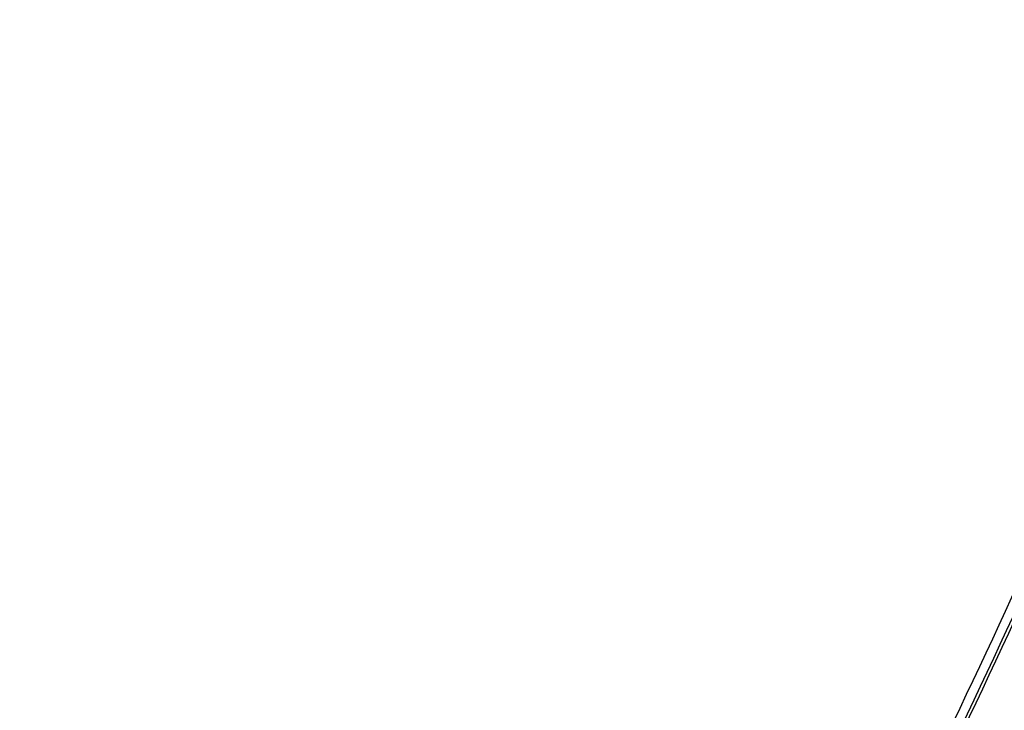
# Model space of a CAD drawing. Units: inches. Extents: x 0 to 17, y 0 to 11.
# Drawn here: x 14.3 to 14.4, y 8.4 to 8.5 of the extents above; entities that cross this region are included whole.
import ezdxf

# ---------------------------------------------------------------- set-up
doc = ezdxf.new("R2010")
doc.units = ezdxf.units.IN
doc.header["$LTSCALE"] = 0.935
doc.header["$MEASUREMENT"] = 0
doc.layers.get('0').update_dxf_attribs({"linetype": 'CONTINUOUS'})

msp = doc.modelspace()

# ---------------------------------------------------------------- linework, layer by layer
at = {"color": 9, "linetype": 'CONTINUOUS'}
for points, knots in [([(14.4660282887, 9.0033982191), (14.4587791457, 9.0080070732), (14.4436125772, 9.0163301012), (14.4192893967, 9.0258459037), (14.3935256117, 9.0323570115), (14.3664784789, 9.0358249321), (14.3383038643, 9.0362459715), (14.3091605483, 9.033620949), (14.2792079845, 9.0279787852), (14.2486103184, 9.0193506457), (14.2175310858, 9.0077942297), (14.1861406395, 8.9933702918), (14.1546064506, 8.9761647939), (14.1231026733, 8.9562686611), (14.0917982088, 8.933795622), (14.0608671002, 8.9088661565), (14.0304754693, 8.8816197817), (13.9905299521, 8.8420325067), (13.9430951668, 8.7876996946), (13.8914088478, 8.716596575), (13.8455439084, 8.6405197411), (13.8128676239, 8.5740763266), (13.7905054199, 8.5198358758), (13.7758288911, 8.4791407002), (13.7632650796, 8.4384954012), (13.7528794725, 8.3981247928), (13.7447322147, 8.3582490541), (13.7388656468, 8.3190842449), (13.735318144, 8.2808520964), (13.7344918748, 8.2556749259), (13.7344918748, 8.2433076989)], [0, 0, 0, 0, 0.0213706746, 0.0428983784, 0.064809907, 0.0873125051, 0.1105846508, 0.1347725433, 0.1599863225, 0.1863033316, 0.2137672089, 0.2423942001, 0.2721727461, 0.303070223, 0.3350323436, 0.3679891538, 0.4018544344, 0.4365305911, 0.5078515757, 0.5810078821, 0.6549480846, 0.7285855842, 0.7649623106, 0.8008653472, 0.8361708387, 0.8707613926, 0.9045275661, 0.9373785782, 0.9692328643, 1, 1, 1, 1]), ([(14.4663721612, 9.0031795767), (14.4591232286, 9.007788297), (14.4439571005, 9.0161110834), (14.4196346261, 9.0256266096), (14.3938715892, 9.0321375283), (14.3668252418, 9.0356053481), (14.3386514453, 9.0360263752), (14.3095089753, 9.0334014288), (14.2795572813, 9.0277594288), (14.2489605036, 9.0191315398), (14.2178821735, 9.0075754592), (14.1864926386, 8.99315194), (14.1549593655, 8.9759469417), (14.123456503, 8.9560513865), (14.0921529475, 8.9335789999), (14.0612227371, 8.9086502582), (14.0308319887, 8.8814046745), (13.9908876314, 8.8418185488), (13.9434542235, 8.7874873141), (13.8917694054, 8.7163862588), (13.8459057979, 8.6403116337), (13.8132304624, 8.5738701483), (13.7908689079, 8.5196312723), (13.7761928055, 8.4789372781), (13.7636293589, 8.4382931593), (13.7532440537, 8.3979237234), (13.7450970327, 8.3580491435), (13.7392306356, 8.3188854728), (13.7356832359, 8.2806544358), (13.7348569908, 8.255477997), (13.7348569908, 8.2431111293)], [0, 0, 0, 0, 0.0213706748, 0.0428983787, 0.0648099073, 0.0873125054, 0.1105846513, 0.134772544, 0.1599863232, 0.1863033325, 0.2137672099, 0.2423942012, 0.2721727472, 0.3030702242, 0.3350323449, 0.3679891552, 0.4018544359, 0.4365305928, 0.5078515779, 0.5810078844, 0.6549480874, 0.7285855872, 0.7649623139, 0.8008653507, 0.8361708424, 0.8707613961, 0.904527569, 0.9373785798, 0.9692328648, 1, 1, 1, 1]), ([(13.8407431989, 8.3024284477), (13.8407850504, 8.3115480424), (13.8414577205, 8.330100157), (13.8441133568, 8.358257441), (13.8484260747, 8.3870792002), (13.8543683577, 8.4164111891), (13.8619122473, 8.4461041743), (13.8741431524, 8.4862784826), (13.8932030457, 8.5363725435), (13.9214223592, 8.5949818686), (13.9545924885, 8.6513583582), (13.9920298803, 8.7043402666), (14.0329684498, 8.752842645), (14.0765663696, 8.7958676759), (14.1149518466, 8.8268917492), (14.1462512322, 8.848084595), (14.1694621147, 8.8618598391), (14.1926397186, 8.8736848134), (14.2156675114, 8.8834949794), (14.238426224, 8.8912414615), (14.2608012759, 8.8968780413), (14.2826771325, 8.9003768663), (14.3039423869, 8.9017100484), (14.3244855726, 8.9008709185), (14.3441981412, 8.8978509422), (14.3629695219, 8.8926685237), (14.3748466583, 8.8877571667), (14.380557344, 8.884964835)], [0, 0, 0, 0, 0.0305596652, 0.0621636737, 0.0947259554, 0.128168874, 0.1624092699, 0.1973463363, 0.2688496285, 0.3417590865, 0.4150759677, 0.4877840893, 0.5588930837, 0.6274822611, 0.6927479124, 0.723941187, 0.7540838423, 0.7831341927, 0.8110688922, 0.8378875235, 0.8636129898, 0.8882970313, 0.9120196267, 0.9348936914, 0.9570621649, 0.978698618, 1, 1, 1, 1]), ([(13.8689605251, 7.9683832536), (13.8763369888, 7.9643582764), (13.8917160804, 7.9571961429), (13.9161603282, 7.9493581097), (13.9419169458, 7.9444206239), (13.9688355959, 7.9424103657), (13.996768803, 7.9433244186), (14.0255657327, 7.9471536494), (14.0550745897, 7.9538676064), (14.085139817, 7.9634281884), (14.115604765, 7.9757791177), (14.146309111, 7.9908540998), (14.1770921434, 8.0085707069), (14.2077912696, 8.0288346338), (14.2382444882, 8.051537523), (14.2682905255, 8.0765582936), (14.2977696683, 8.103764092), (14.3265255816, 8.1330092558), (14.3544050992, 8.1641392406), (14.3903939506, 8.2081601963), (14.4322000956, 8.2667932535), (14.4690735308, 8.3290202042), (14.4953760476, 8.3805949376), (14.5133161734, 8.419818147), (14.5293819393, 8.4593953853), (14.5434910872, 8.4991152751), (14.5555643148, 8.5387670868), (14.5655416333, 8.5781373345), (14.5733662846, 8.6170188045), (14.5789994263, 8.6552073914), (14.582405024, 8.6924935742), (14.5831977029, 8.7170500846), (14.5831977029, 8.7291155764)], [0, 0, 0, 0, 0.0213097175, 0.0428866632, 0.0649407535, 0.0876595457, 0.111200403, 0.1356891451, 0.1612175969, 0.1878468696, 0.2156078406, 0.244505764, 0.2745216767, 0.3056165742, 0.3377329795, 0.3707981982, 0.4047258988, 0.4394185356, 0.4747689155, 0.5106620729, 0.5835701895, 0.657142759, 0.6938591315, 0.73034943, 0.7664854089, 0.8021438382, 0.8372059782, 0.8715594191, 0.9050996441, 0.93774029, 0.969402817, 1, 1, 1, 1]), ([(14.4839837241, 8.671834701), (14.4839837241, 8.6623895199), (14.4833476975, 8.6431581555), (14.4806189994, 8.6139531698), (14.4761063554, 8.5840329424), (14.4698403531, 8.5535698145), (14.4618531243, 8.5227314836), (14.4521930481, 8.4916877841), (14.4409095838, 8.4606135392), (14.4237231103, 8.4192124486), (14.3986205024, 8.3685339479), (14.3692041138, 8.3201151454), (14.3432916356, 8.2831443621), (14.3228859588, 8.2566076145), (14.3015810917, 8.2313562829), (14.2794987673, 8.2075284228), (14.2567591356, 8.1852600845), (14.233492166, 8.1646725675), (14.2098242606, 8.1458840643), (14.1858900025, 8.1289959707), (14.1618191225, 8.1141064368), (14.1377474924, 8.101294794), (14.1138051305, 8.0906376709), (14.0901259481, 8.0821911185), (14.0668377091, 8.0760097613), (14.0440698639, 8.0721262364), (14.0219469666, 8.0705733261), (14.0005933961, 8.0713602788), (13.9801320481, 8.0744963862), (13.9606820618, 8.0799648545), (13.9423674395, 8.0877429567), (13.9309942437, 8.0944314404), (13.9255677607, 8.098115877)], [0, 0, 0, 0, 0.0308394961, 0.0627779787, 0.0957219277, 0.1295866527, 0.1642805072, 0.1996923787, 0.2357022996, 0.272183693, 0.3460144441, 0.4201106479, 0.4569210026, 0.493385719, 0.5293728461, 0.5647569163, 0.5994187462, 0.6332496076, 0.6661503979, 0.6980369011, 0.7288386081, 0.7585050245, 0.7870044927, 0.8143313726, 0.840505098, 0.8655775804, 0.8896321087, 0.9127891075, 0.93520303, 0.9570628259, 0.9785838586, 1, 1, 1, 1]), ([(14.4769509039, 8.6719640605), (14.4769509039, 8.662694105), (14.4763317366, 8.6438219095), (14.4736745416, 8.6151636525), (14.4692796995, 8.5858062063), (14.4631766026, 8.5559161738), (14.45539598, 8.5256555027), (14.4459843755, 8.4951881067), (14.4349890789, 8.4646828759), (14.4182363246, 8.4240220415), (14.3937557111, 8.3742126013), (14.3650578297, 8.3265760124), (14.3397658286, 8.290155844), (14.3198363115, 8.2639812729), (14.2990185765, 8.2390428298), (14.2774297035, 8.215474818), (14.2551853592, 8.1934095812), (14.2324106692, 8.1729655865), (14.2092275144, 8.1542581757), (14.1857656319, 8.1373869576), (14.1621503475, 8.1224481333), (14.1385128654, 8.1095203594), (14.1149790452, 8.0986791925), (14.0916784625, 8.0899811149), (14.0687349956, 8.0834804535), (14.0462741256, 8.0792113198), (14.0244165831, 8.0772069158), (14.0032829757, 8.0774791143), (13.9829920752, 8.0800387493), (13.9636595621, 8.0848734983), (13.9454053296, 8.0919641681), (13.9340176863, 8.0981724401), (13.9285742514, 8.1016127815)], [0, 0, 0, 0, 0.030757947, 0.0626042384, 0.0954468512, 0.1292025936, 0.1637820462, 0.1990766527, 0.2349688807, 0.2713347441, 0.3449519379, 0.4188751785, 0.4556202873, 0.4920370247, 0.5279952824, 0.5633712231, 0.5980467896, 0.6319140143, 0.6648739094, 0.6968418083, 0.7277459263, 0.7575336706, 0.7861702284, 0.813645678, 0.8399738619, 0.8651997379, 0.8893982442, 0.9126802787, 0.9351899234, 0.9571057781, 0.9786336348, 1, 1, 1, 1]), ([(14.4773160199, 8.6717674909), (14.4773160199, 8.6624910259), (14.4766960031, 8.6436053815), (14.4740352346, 8.6149265964), (14.4696345182, 8.585547904), (14.4635233182, 8.555636232), (14.4557324508, 8.5253538547), (14.4463085704, 8.4948650247), (14.435299098, 8.4643389716), (14.4185251716, 8.423651832), (14.3940145542, 8.3738131844), (14.3652823516, 8.3261525714), (14.3399611111, 8.2897178278), (14.3200095749, 8.2635354598), (14.2991696463, 8.2385921688), (14.2775587001, 8.2150224366), (14.2552926479, 8.1929588146), (14.232496924, 8.1725198813), (14.2092936477, 8.1538211396), (14.185812866, 8.1369622323), (14.1621801278, 8.122039476), (14.1385269347, 8.1091314769), (14.1149793478, 8.098313868), (14.0916672156, 8.0896429942), (14.0687145991, 8.083173232), (14.0462472213, 8.0789384698), (14.0243860002, 8.0769719412), (14.0032517587, 8.0772852002), (13.9829635002, 8.0798890668), (13.9636370765, 8.0847707556), (13.9453926428, 8.0919109395), (13.9340152877, 8.0981528144), (13.9285775821, 8.1016100078)], [0, 0, 0, 0, 0.0307646538, 0.0626185255, 0.0954694613, 0.1292341485, 0.163822993, 0.1991272306, 0.2350291295, 0.2714044925, 0.345039278, 0.4189768273, 0.4557273685, 0.4921481372, 0.528108872, 0.5634856043, 0.5981601791, 0.6320245698, 0.6649797694, 0.6969411521, 0.7278370227, 0.7576149643, 0.7862404011, 0.8137037656, 0.8400193305, 0.865232625, 0.8894192402, 0.9126908565, 0.9351923804, 0.9571032701, 0.9786300982, 1, 1, 1, 1]), ([(14.4757007093, 8.6719514586), (14.4757007093, 8.6627093318), (14.4750840555, 8.643894116), (14.4724373979, 8.6153225077), (14.4680599259, 8.5860540875), (14.4619809001, 8.5562546215), (14.4542308052, 8.5260853198), (14.4448559491, 8.4957093281), (14.4339032972, 8.4652945828), (14.4172150645, 8.4247525362), (14.3928260506, 8.3750814098), (14.3585920529, 8.3181981607), (14.3262479264, 8.2736153423), (14.2984362277, 8.2402534061), (14.2769220752, 8.2167335233), (14.2547536853, 8.1947087786), (14.2320548381, 8.1742968719), (14.2089469846, 8.1556127752), (14.1855591014, 8.138755828), (14.1620159492, 8.1238218741), (14.1384480226, 8.1108894969), (14.1149806414, 8.1000339817), (14.0917427112, 8.0913119215), (14.0688576041, 8.0847774422), (14.0464501852, 8.0804649513), (14.0246406768, 8.0784075031), (14.0035491245, 8.0786174682), (13.9832937224, 8.0811056279), (13.9639896746, 8.0858604358), (13.9457562332, 8.0928628699), (13.9343752934, 8.099008549), (13.9289338384, 8.1024168576)], [0, 0, 0, 0, 0.030748218, 0.0625833778, 0.0954139214, 0.1291568157, 0.1637227121, 0.1990033652, 0.23488162, 0.2712337941, 0.3448257209, 0.4187286477, 0.4918599115, 0.527815043, 0.563190388, 0.5978680346, 0.6317401034, 0.6647076346, 0.6966858991, 0.7276029789, 0.757406015, 0.7860598411, 0.8135540015, 0.8399016975, 0.8651470252, 0.8893639489, 0.9126621863, 0.9351845865, 0.9571084535, 0.9786384073, 1, 1, 1, 1])]:
    msp.add_open_spline(points, degree=3, knots=knots, dxfattribs=at)
at = {"color": 7, "linetype": 'CONTINUOUS'}
for points, knots in [([(14.3781273542, 8.8810658542), (14.3726281708, 8.8839156339), (14.3611620758, 8.8889616298), (14.3429731538, 8.8944035085), (14.3238005839, 8.8977156411), (14.3037517474, 8.8988800457), (14.2829265346, 8.897887468), (14.2614310276, 8.8947459001), (14.2393795741, 8.8894638114), (14.2168906649, 8.8820675846), (14.1940845389, 8.8725945042), (14.1710847772, 8.8610917513), (14.148013177, 8.8476206482), (14.1168395131, 8.8268001517), (14.0785460007, 8.7961875542), (14.0349959327, 8.753590164), (13.9940433989, 8.7054426615), (13.956549751, 8.652751774), (13.923296927, 8.59661373), (13.8949813379, 8.5382040742), (13.875837251, 8.4882565776), (13.8635395779, 8.4481932524), (13.8559484048, 8.4185864253), (13.8499612786, 8.3893457017), (13.845605698, 8.3606239268), (13.8429091422, 8.3325791521), (13.8422083438, 8.314105893), (13.8421525788, 8.3050284659)], [0, 0, 0, 0, 0.0209167121, 0.0421750904, 0.063965093, 0.0864723853, 0.1098613609, 0.1342524053, 0.1597286904, 0.1863426747, 0.2141178647, 0.2430528643, 0.2731219215, 0.3042814325, 0.3695863476, 0.4383392616, 0.5097128357, 0.5827623142, 0.6564725922, 0.7298014492, 0.8017227902, 0.8368590359, 0.8712864251, 0.9049007157, 0.9376143392, 0.9693442266, 1, 1, 1, 1]), ([(13.8666132795, 7.9643432062), (13.8741831218, 7.9603942469), (13.8899430281, 7.9534012265), (13.9149115862, 7.9458420877), (13.941150733, 7.9412142417), (13.9684957845, 7.9395250444), (13.9967956254, 7.9407696148), (14.0258987236, 7.9449219993), (14.0556545319, 7.9519489601), (14.0859127819, 7.9618013957), (14.1165219806, 7.9744203901), (14.1473284276, 7.9897355071), (14.1781779177, 8.0076625027), (14.2089129884, 8.0281075121), (14.2393794826, 8.0509611072), (14.2799116961, 8.0848897779), (14.3288185179, 8.1326317911), (14.3832856425, 8.1965925202), (14.4331170353, 8.2665902494), (14.4772793642, 8.3411713041), (14.5148560864, 8.4187862913), (14.5402324972, 8.4851730307), (14.556513362, 8.53843944), (14.5665499202, 8.5778240906), (14.5744507699, 8.6167394253), (14.5801748671, 8.6549876796), (14.583686283, 8.6923649942), (14.5845580017, 8.7169957811), (14.584600145, 8.7291053759)], [0, 0, 0, 0, 0.0215769754, 0.0434391083, 0.0657740306, 0.0887577257, 0.1125398079, 0.1372386247, 0.1629424862, 0.1897104489, 0.2175738589, 0.2465386643, 0.2765878609, 0.307684732, 0.3397742279, 0.372786716, 0.441215162, 0.5122006092, 0.5848249907, 0.6580949478, 0.7309885208, 0.8025000948, 0.837449174, 0.871707117, 0.9051721519, 0.9377598466, 0.9693966758, 1, 1, 1, 1])]:
    msp.add_open_spline(points, degree=3, knots=knots, dxfattribs=at)

doc.saveas('drawing.dxf')
